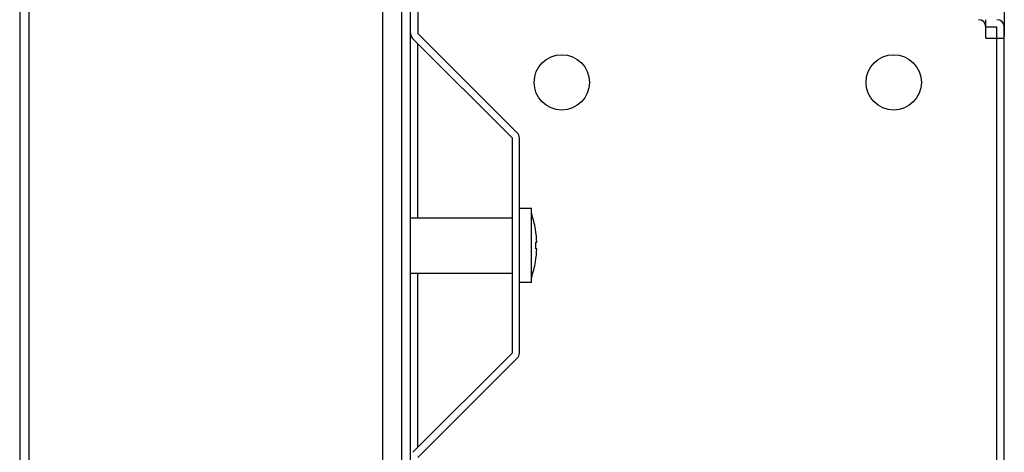
# Model space of a CAD drawing. Units: millimetres. Extents: x 0 to 3600, y 0 to 3000.
# Drawn here: x 1728 to 1834, y 1833 to 1880 of the extents above; entities that cross this region are included whole.
import ezdxf

# ---------------------------------------------------------------- set-up
doc = ezdxf.new("R2010")
doc.units = ezdxf.units.MM
doc.header["$LTSCALE"] = 198
doc.layers.get('0').update_dxf_attribs({"linetype": 'CONTINUOUS'})
for name, color, linetype in [('3_ALL_AXES', 7, 'CONTINUOUS'), ('7_ALL_FEATURES', 7, 'CONTINUOUS'), ('DEF_DRAFT_DIM', 7, 'CONTINUOUS')]:
    doc.layers.add(name, color=color, linetype=linetype)
doc.styles.get("Standard").update_dxf_attribs({"font": 'txt', "width": 0.8})
doc.dimstyles.new('DIMSTYLE_1', dxfattribs={"dimtxt": 15, "dimasz": 3, "dimexe": 0.8, "dimexo": 0.2, "dimgap": 3.75, "dimtad": 1, "dimdsep": 46, "dimtxsty": 'Standard', "dimblk": 'OPEN', "dimblk1": 'OPEN', "dimblk2": 'OPEN', "dimcen": 0.09, "dimadec": 0, "dimazin": 0, "dimtp": 0.1, "dimtm": 0.1, "dimtfac": 1, "dimtofl": 0, "dimtmove": 0, "dimatfit": 3, "dimldrblk": 'OPEN', "dimfxl": 0, "dimtolj": 1, "dimarcsym": 0})

# ---------------------------------------------------------------- blocks, each defined once
blk = doc.blocks.new('_OPEN')
at = {"color": 0, "linetype": 'ByBlock'}
for p, q in [((0, 0), (-1, 0.117)), ((-1, -0.117), (0, 0)), ((-1, 0), (0, 0))]:
    blk.add_line(p, q, dxfattribs=at)
blk = doc.blocks.new('*D1')
at = {"layer": 'DEF_DRAFT_DIM', "color": 7, "linetype": 'Continuous'}
for p, q in [((1727.51, 1950.04), (1727.51, 2045.82)), ((1834.31, 1878.54), (1834.31, 2045.82)), ((1727.51, 2045.02), (1780.91, 2045.02)), ((1834.31, 2045.02), (1780.91, 2045.02))]:
    blk.add_line(p, q, dxfattribs=at)
at = {"layer": 'DEF_DRAFT_DIM', "color": 7, "linetype": 'Continuous', "xscale": 3, "yscale": 3, "zscale": 3, "rotation": 180}
blk.add_blockref('_OPEN', (1727.51, 2045.02), dxfattribs=at)
at = {"layer": 'DEF_DRAFT_DIM', "color": 7, "linetype": 'Continuous', "xscale": 3, "yscale": 3, "zscale": 3}
blk.add_blockref('_OPEN', (1834.31, 2045.02), dxfattribs=at)

msp = doc.modelspace()

# ---------------------------------------------------------------- linework, layer by layer
at = {"layer": '3_ALL_AXES', "color": 7, "linetype": 'Continuous'}
for p, q in [((1783.007, 1859.843), (1781.707, 1859.843)), ((1783.007, 1851.843), (1783.007, 1859.843)), ((1769.907, 1858.843), (1780.907, 1858.843)), ((1769.907, 1852.843), (1780.907, 1852.843)), ((1783.007, 1851.843), (1781.707, 1851.843))]:
    msp.add_line(p, q, dxfattribs=at)
for centre in [(1786.307, 1873.543), (1822.307, 1873.543)]:
    msp.add_circle(centre, 3, dxfattribs=at)
for start, end in [(9.66335, 19.45516), (340.54484, 350.33665)]:
    msp.add_arc((1773.098, 1855.843), 10.508, start, end, dxfattribs=at)
at = {"layer": '7_ALL_FEATURES', "color": 7, "linetype": 'Continuous'}
for p, q in [((1728.507, 1952.843), (1728.507, 1243.443)), ((1766.907, 1243.343), (1766.907, 1952.943)), ((1727.507, 1951.843), (1727.507, 1244.443)), ((1769.907, 1244.943), (1769.907, 1951.343)), ((1770.707, 1947.043), (1770.707, 1878.843)), ((1768.907, 1930.643), (1768.907, 1265.843)), ((1832.307, 1878.343), (1832.307, 1880.343)), ((1781.472, 1868.077), (1770.707, 1878.843)), ((1833.507, 1879.543), (1832.307, 1879.543)), ((1833.507, 1300.243), (1833.507, 1879.543)), ((1834.307, 1300.243), (1834.307, 1879.543)), ((1770.141, 1878.277), (1780.907, 1867.512)), ((1770.707, 1858.843), (1770.707, 1877.712)), ((1832.307, 1878.343), (1834.307, 1878.343)), ((1780.907, 1867.512), (1780.907, 1844.174)), ((1781.707, 1844.174), (1781.707, 1867.512)), ((1783.452, 1857.604), (1783.458, 1857.607)), ((1783.452, 1856.193), (1783.457, 1855.96)), ((1783.452, 1856.193), (1783.595, 1856.193)), ((1783.457, 1855.726), (1783.452, 1855.493)), ((1783.595, 1855.493), (1783.452, 1855.493)), ((1783.457, 1855.96), (1783.457, 1855.726)), ((1783.458, 1854.079), (1783.452, 1854.082)), ((1770.707, 1833.974), (1770.707, 1852.843)), ((1780.907, 1844.174), (1770.141, 1833.409)), ((1770.707, 1832.843), (1781.472, 1843.609))]:
    msp.add_line(p, q, dxfattribs=at)
for centre, radius, start, end in [((1831.507, 1879.543), 0.8, 0, 90), ((1833.507, 1879.543), 0.8, 0, 90), ((1770.707, 1878.843), 0.8, 180, 225), ((1780.907, 1867.512), 0.8, 0, 45), ((1773.098, 1855.843), 10.503, 1.90976, 9.65156), ((1773.098, 1855.843), 10.503, 350.34844, 358.09024), ((1780.907, 1844.174), 0.8, 315, 360)]:
    msp.add_arc(centre, radius, start, end, dxfattribs=at)

# ---------------------------------------------------------------- dimensions: what is measured, and where the dimension line sits
at = {"layer": 'DEF_DRAFT_DIM', "color": 7, "linetype": 'Continuous'}
dim = msp.add_linear_dim(base=(1834.307, 2045.024), p1=(1727.507, 1949.843), p2=(1834.307, 1878.343), text='106.8', dimstyle='DIMSTYLE_1', dxfattribs=at)
dim.commit()
dim.dimension.update_dxf_attribs({"geometry": '*D1', "text_midpoint": (1750.907, 2045.024), "dimtype": 160})

doc.saveas('drawing.dxf')
